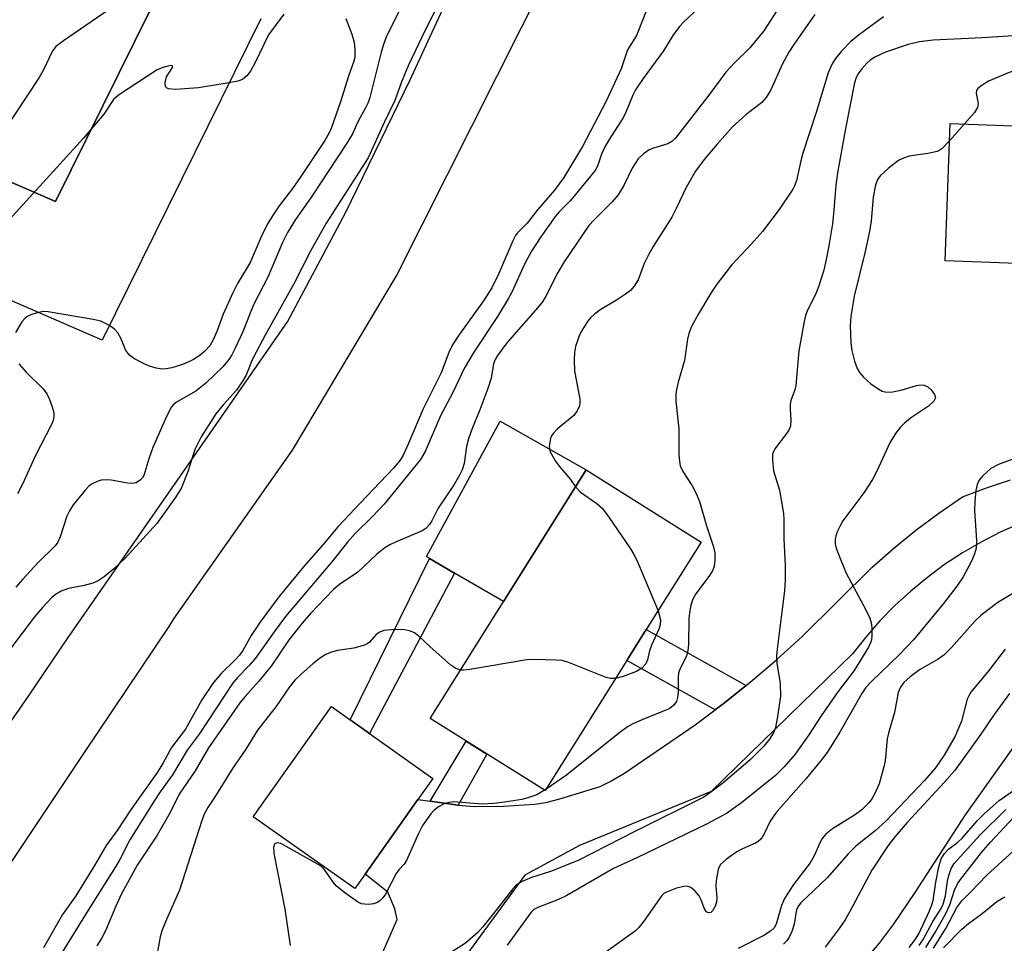
# Model space of a CAD drawing. Units: inches. Extents: x 1285759 to 1291759, y 477452 to 481453.
# Drawn here: x 1287815 to 1287998, y 480182 to 480354 of the extents above; entities that cross this region are included whole.
import ezdxf

# ---------------------------------------------------------------- set-up
doc = ezdxf.new("R2010")
doc.units = ezdxf.units.IN
doc.header["$MEASUREMENT"] = 0
for name, color, linetype in [('BLDG-Footprint', 5, 'Continuous'), ('CULTRL-Pad', 6, 'Continuous'), ('HYDRO-Single Line Stream', 4, 'Continuous'), ('TRANS-Driveway', 251, 'Continuous'), ('TRANS-Non Street Sidewalk', 7, 'Continuous'), ('TRANS-Road', 130, 'Continuous'), ('Undefined', 1, 'Continuous')]:
    doc.layers.add(name, color=color, linetype=linetype)

msp = doc.modelspace()

# ---------------------------------------------------------------- linework, layer by layer
at = {"layer": 'BLDG-Footprint'}
for points, elevation in [([(1287791.69, 480383.58), (1287810.47, 480375.42), (1287842.08, 480361.67), (1287821.48, 480319.97), (1287765.96, 480344.11), (1287773.05, 480358.47), (1287754.48, 480366.54), (1287767.99, 480393.88)], 314.48), ([(1288020.22, 480340.52), (1288018.98, 480307.75), (1287987.05, 480308.96), (1287988.01, 480334.53), (1288004.85, 480333.89), (1288005.12, 480341.09)], 287.95), ([(1287927.82, 480234.52), (1287912.62, 480210.32), (1287891.22, 480223.75), (1287920.27, 480270.02), (1287941.67, 480256.58), (1287931.44, 480240.29)], 293.07), ([(1287879.09, 480194.79), (1287877.16, 480192.06), (1287858.27, 480205.45), (1287872.82, 480225.99), (1287891.72, 480212.6), (1287888.91, 480208.64)], 292.19)]:
    msp.add_lwpolyline(points, close=True, dxfattribs=dict(at, elevation=elevation))
at = {"layer": 'BLDG-Footprint', "elevation": 317.82}
for points in [[(1287859.69, 480354.01), (1287830.13, 480294.15), (1287762.13, 480323.71), (1287760.07, 480319.5), (1287753.58, 480322.47), (1287729.22, 480333.65), (1287730.03, 480335.04), (1287732.47, 480339.28), (1287724.74, 480342.01), (1287734.75, 480364.68)], [(1287773.05, 480358.47), (1287765.96, 480344.11), (1287821.48, 480319.97), (1287842.08, 480361.67)]]:
    msp.add_lwpolyline(points, dxfattribs=at)
at = {"layer": 'CULTRL-Pad'}
msp.add_lwpolyline([(1287920.27, 480270.02), (1287904.88, 480245.51), (1287895.76, 480250.82), (1287891.08, 480253.54), (1287890.5, 480253.88), (1287904.25, 480279.11)], close=True, dxfattribs=at)
at = {"layer": 'HYDRO-Single Line Stream'}
msp.add_lwpolyline([(1287971.9, 480178.47), (1287974.83, 480181.93), (1287977.42, 480185.36), (1287981.49, 480191.32), (1287990.87, 480205.79), (1288010.92, 480233.98)], dxfattribs=at)
at = {"layer": 'TRANS-Driveway'}
for points in [[(1287882.22, 480179.79), (1287885.08, 480186.31), (1287884.61, 480188.32), (1287883.31, 480191.41), (1287879.1, 480194.79), (1287888.91, 480208.64), (1287891.18, 480208.32), (1287896.43, 480207.59), (1287899.38, 480207.37), (1287904.86, 480207.41), (1287910.61, 480207.79), (1287912.76, 480208.1), (1287915.36, 480208.76), (1287922.84, 480211.1), (1287924.73, 480212.04), (1287927.37, 480213.59), (1287940.56, 480222.59), (1287944.24, 480225.35), (1287945.72, 480226.46), (1287950.01, 480229.9), (1287950.76, 480230.5), (1287955.67, 480234.69), (1287960.44, 480239.03), (1287973.42, 480251.87), (1287977.43, 480255.42), (1287981.58, 480258.8), (1287985.87, 480261.99), (1287990.29, 480265), (1287994.73, 480266.69), (1287999.24, 480268.17)], [(1288004.45, 480261.52), (1287997.31, 480258.42), (1287993.76, 480256.6), (1287990.3, 480254.58), (1287986.97, 480252.39), (1287983.75, 480250.01), (1287980.66, 480247.47), (1287977.72, 480244.77), (1287974.92, 480241.91), (1287972.29, 480238.91), (1287969.81, 480235.77), (1287943.53, 480210.12), (1287919.01, 480200.1), (1287908.8, 480194.55), (1287892.87, 480172.78)]]:
    msp.add_lwpolyline(points, dxfattribs=at)
at = {"layer": 'TRANS-Non Street Sidewalk'}
for points in [[(1287895.76, 480250.82), (1287879.92, 480220.96), (1287876.33, 480223.5), (1287891.08, 480253.54)], [(1287950.01, 480229.9), (1287945.72, 480226.46), (1287944.24, 480225.35), (1287927.82, 480234.52), (1287931.44, 480240.29)], [(1287896.43, 480207.59), (1287891.18, 480208.32), (1287897.92, 480219.55), (1287901.77, 480217.13)]]:
    msp.add_lwpolyline(points, close=True, dxfattribs=at)
at = {"layer": 'TRANS-Road'}
for points in [[(1287637.26, 480010.29), (1287660.76, 480034.68), (1287683.73, 480059.56), (1287696.51, 480073.89), (1287698.76, 480076.42), (1287720.84, 480102.1), (1287731.93, 480115.46), (1287735.23, 480119.5), (1287737.92, 480122.83), (1287749.42, 480137.06), (1287760.31, 480151.02), (1287770.2, 480163.8), (1287790.41, 480190.98), (1287803.56, 480209.34), (1287816.45, 480227.88), (1287823.69, 480238.61), (1287864.65, 480297.59), (1287875.5, 480317.98), (1287887.44, 480342.51), (1287916.63, 480405.81)], [(1287926.63, 480389.1), (1287885.05, 480306.48), (1287865.52, 480273.71), (1287843.45, 480242.27), (1287842.54, 480240.89), (1287826.84, 480217.4), (1287786.9, 480157.67), (1287739.85, 480098.3), (1287690.37, 480039.44), (1287659.99, 480004.37), (1287624.75, 479971.91)]]:
    msp.add_lwpolyline(points, dxfattribs=at)
at = {"layer": 'Undefined'}
for p, q in [((1287990.65, 480334.43, 288), (1287987.89, 480331.3, 288)), ((1287912.79, 480210.58, 292), (1287912.51, 480210.39, 292))]:
    msp.add_line(p, q, dxfattribs=at)
for points, elevation in [([(1287863.34, 480377.72), (1287822.98, 480349.93), (1287821.56, 480348.85), (1287820.83, 480347.93), (1287819.29, 480344.64), (1287818.45, 480343.1), (1287811.65, 480332.81), (1287810.52, 480331.47), (1287796.1, 480315.72), (1287795.05, 480314.3), (1287792.69, 480310.42)], 310), ([(1287887.74, 480360.17), (1287883.02, 480350.61), (1287882.5, 480349.23), (1287882.09, 480347.82), (1287880, 480339.37), (1287879.66, 480338.42), (1287879.2, 480337.41), (1287877.76, 480334.83), (1287876.77, 480332.61), (1287875.73, 480330.84), (1287869.11, 480320.87), (1287866.13, 480316.62), (1287864.63, 480314.22), (1287863.73, 480312.37), (1287861.02, 480305.93), (1287858.33, 480300.76), (1287856.29, 480295.62), (1287854.94, 480292.67), (1287854.3, 480291.45), (1287853.71, 480290.56), (1287852.64, 480289.24), (1287849.48, 480286.15), (1287847.59, 480284.69), (1287843.97, 480282.66), (1287843.42, 480282.18), (1287843.08, 480281.77), (1287842.11, 480279.95), (1287839.61, 480274.17), (1287838.84, 480272.06), (1287837.92, 480268.99), (1287837.64, 480268.54), (1287837.3, 480268.16), (1287836.48, 480267.61), (1287835.74, 480267.48), (1287834.93, 480267.55), (1287831.85, 480268.13), (1287831.04, 480268.17), (1287830, 480268.09), (1287829.23, 480267.89), (1287828.44, 480267.52), (1287827.76, 480267.03), (1287827.02, 480266.28), (1287824.79, 480263.54), (1287824.05, 480262.42), (1287823.6, 480261.38), (1287822.36, 480257.57), (1287821.9, 480256.6), (1287821.41, 480255.88), (1287818.16, 480252.7), (1287815.39, 480249.69), (1287814.09, 480248.17)], 304), ([(1287944.75, 480359.39), (1287938.43, 480353.45), (1287937.64, 480352.55), (1287936.38, 480350.88), (1287934.61, 480348.07), (1287930.86, 480342.9), (1287929.44, 480340.8), (1287928.92, 480339.78), (1287927.7, 480336.78), (1287927.19, 480335.72), (1287924.51, 480331.53), (1287923.73, 480330.15), (1287923.13, 480328.83), (1287922.36, 480326.55), (1287921.94, 480325.77), (1287917.34, 480320.18), (1287915.22, 480318.05), (1287914.52, 480317.24), (1287911.8, 480313.41), (1287910.09, 480310.72), (1287908.82, 480308.44), (1287906.39, 480303.14), (1287905.74, 480301.9), (1287903.74, 480298.59), (1287899.32, 480291.96), (1287897.52, 480288.92), (1287895.51, 480284.53), (1287893.11, 480280.07), (1287890.27, 480273.48), (1287889.42, 480271.98), (1287882.62, 480263.62), (1287880.42, 480261.27), (1287877.27, 480258.16), (1287875.83, 480256.57), (1287872.92, 480252.91), (1287864.31, 480242.72), (1287862.15, 480239.9), (1287858.68, 480234.97), (1287857.51, 480233.62), (1287855.29, 480231.34), (1287854.4, 480230.25), (1287848.24, 480220.84), (1287845.99, 480217.83), (1287843.23, 480213.28), (1287840.95, 480210.11), (1287839.88, 480208.48), (1287835.31, 480201.17), (1287833.43, 480197.5), (1287832.63, 480196.11), (1287827.84, 480188.53), (1287822.33, 480179.61)], 298), ([(1287932.12, 480357.19), (1287929.62, 480350.87), (1287927.93, 480348.25), (1287926.79, 480344.67), (1287923.96, 480338.66), (1287919.57, 480330.24), (1287916.06, 480324.49), (1287914.35, 480322.13), (1287911.2, 480318.45), (1287909.25, 480315.93), (1287907.42, 480314.11), (1287907.08, 480313.67), (1287906.59, 480312.7), (1287903.94, 480306.47), (1287902.68, 480303.91), (1287901.14, 480301.47), (1287896.55, 480295.13), (1287895.36, 480293.3), (1287894.7, 480291.88), (1287893.24, 480288.07), (1287889.9, 480281.4), (1287887.11, 480274.84), (1287886.17, 480272.79), (1287885.63, 480271.83), (1287884.39, 480270.33), (1287879.33, 480265.1), (1287874, 480259.44), (1287871.32, 480256.15), (1287867.61, 480251.97), (1287863.05, 480246.38), (1287859.51, 480241.6), (1287857.9, 480239.18), (1287856.32, 480236.43), (1287855.72, 480235.51), (1287854.94, 480234.65), (1287852.34, 480232.2), (1287850.89, 480230.46), (1287848.7, 480227.22), (1287845.68, 480221.75), (1287843.05, 480218.34), (1287841.53, 480215.5), (1287840.47, 480213.78), (1287835.55, 480206.87), (1287833.05, 480203.06), (1287830.92, 480200.09), (1287828.73, 480196.35), (1287825.28, 480190.72), (1287822.8, 480187.27), (1287819.21, 480181.05)], 300), ([(1287956.36, 480356.47), (1287953.31, 480351.74), (1287950.74, 480348.58), (1287947.83, 480345.81), (1287946.24, 480344.05), (1287943.1, 480339.79), (1287936.79, 480331.7), (1287936.19, 480331.17), (1287935.47, 480330.76), (1287932.75, 480329.94), (1287931.99, 480329.61), (1287930.89, 480328.84), (1287929.91, 480327.92), (1287928.81, 480326.22), (1287927.23, 480323), (1287926.19, 480321.25), (1287925.03, 480319.87), (1287921.71, 480316.59), (1287920.76, 480315.52), (1287916.15, 480308.79), (1287914.97, 480306.78), (1287912.82, 480302.51), (1287912.09, 480301.33), (1287910.82, 480299.77), (1287905.48, 480293.68), (1287903.74, 480291.35), (1287903.31, 480290.6), (1287903.02, 480289.79), (1287902.55, 480287.13), (1287901.96, 480285.19), (1287900.45, 480281.18), (1287899.03, 480277.76), (1287898.34, 480275.78), (1287897.99, 480274.35), (1287897.55, 480271.2), (1287897.18, 480270.01), (1287896.69, 480269.03), (1287895.67, 480267.33), (1287892.68, 480262.9), (1287891.52, 480260.57), (1287891.08, 480259.87), (1287890.39, 480259.13), (1287889.74, 480258.7), (1287884.75, 480256.59), (1287883.69, 480256.08), (1287882.75, 480255.49), (1287881.22, 480254.3), (1287877.74, 480251), (1287874.31, 480248.66), (1287873.21, 480247.74), (1287868.94, 480243.26), (1287867.38, 480241.48), (1287864.95, 480238.42), (1287861.6, 480233.48), (1287859.25, 480230.62), (1287856.77, 480227.83), (1287855.81, 480226.63), (1287849.96, 480218.3), (1287847.44, 480214), (1287844.51, 480209.66), (1287842.8, 480206.25), (1287840.37, 480202.04), (1287836.69, 480196.43), (1287833.75, 480191.08), (1287832.73, 480188.83), (1287830.8, 480184.21), (1287830.04, 480182.78), (1287829.14, 480181.39)], 296), ([(1287892.75, 480356.81), (1287890.38, 480352.11), (1287887.13, 480345.26), (1287885.8, 480342.08), (1287884.66, 480338.8), (1287882.69, 480334.81), (1287879.64, 480328.14)], 302), ([(1287875.54, 480354.07), (1287876.61, 480351.17), (1287877.04, 480349.67), (1287877.2, 480348.27), (1287877.16, 480346.83), (1287877, 480346.15), (1287875.92, 480343.13), (1287874.53, 480338.55), (1287872.86, 480333.78), (1287872.41, 480332.77), (1287871.59, 480331.37), (1287866.99, 480324.45), (1287865.58, 480322.41), (1287863.08, 480319.16), (1287861.84, 480317.31), (1287860.99, 480315.89), (1287859.97, 480313.83), (1287857.69, 480308.64), (1287855.32, 480304.7), (1287854.45, 480303), (1287852.69, 480299.03), (1287851.51, 480295.8), (1287850.85, 480294.27), (1287850.17, 480293.12), (1287849.29, 480292.15), (1287848.37, 480291.41), (1287847.14, 480290.57), (1287846.39, 480290.18), (1287845.1, 480289.67), (1287843.14, 480289.04), (1287842.09, 480288.81), (1287841.33, 480288.76), (1287840.2, 480288.96), (1287838.79, 480289.41), (1287837.7, 480289.87), (1287836.18, 480290.73), (1287835.26, 480291.41), (1287834.59, 480292.28), (1287833.64, 480294.54), (1287833.07, 480295.56), (1287832.52, 480296.19), (1287831.5, 480296.92)], 306), ([(1287863.95, 480354.88), (1287861.13, 480351), (1287858.55, 480345.75), (1287857.75, 480344.27), (1287857.08, 480343.37), (1287856.25, 480342.72), (1287855.44, 480342.41), (1287853.8, 480342.08)], 308), ([(1287975.56, 480354.39), (1287970.88, 480350.89), (1287969.52, 480349.79), (1287967.73, 480347.92), (1287966.63, 480346.6), (1287966.05, 480345.65), (1287965.29, 480343.93), (1287963.04, 480336.58), (1287960.57, 480328.98), (1287960.19, 480327.56), (1287959.38, 480323.89), (1287959.11, 480323.06), (1287958.74, 480322.3), (1287956.16, 480318.51), (1287953.05, 480314.42), (1287951.05, 480312.11), (1287947.27, 480308.17), (1287944.59, 480304.62), (1287943.43, 480302.9), (1287941.16, 480299.06), (1287939.88, 480296.71), (1287939.36, 480295.42), (1287939.13, 480294.34), (1287938.57, 480290.42), (1287937.35, 480286.35), (1287937.03, 480284.98), (1287936.91, 480284.14), (1287936.96, 480282.79), (1287937.51, 480277.64), (1287937.52, 480272.85), (1287937.59, 480271.67), (1287937.77, 480270.81), (1287938.21, 480269.73), (1287939.97, 480267.04), (1287940.78, 480265.49), (1287941.35, 480264.15), (1287942.64, 480259.58), (1287943.96, 480255.68), (1287944.17, 480254.56), (1287944.21, 480253.18), (1287944.09, 480252.1), (1287943.8, 480251.34), (1287943.19, 480250.39), (1287940.64, 480246.92), (1287940.12, 480245.96), (1287939.75, 480244.86), (1287939.53, 480243.81), (1287939.38, 480242.42), (1287939.29, 480237.54), (1287939.2, 480236.41), (1287938.91, 480235.36), (1287937.79, 480233.19), (1287937.43, 480232.23), (1287937.35, 480231.45), (1287937.4, 480228.73), (1287937.27, 480227.65), (1287937.04, 480226.9), (1287936.57, 480226.22), (1287936.15, 480225.84), (1287935.67, 480225.55), (1287930.79, 480223.58), (1287928.92, 480222.73), (1287927.91, 480222.16), (1287926.28, 480220.95), (1287916.61, 480213.21), (1287912.79, 480210.58)], 292), ([(1287962.79, 480354.79), (1287958.9, 480349.23), (1287957.98, 480347.81), (1287956.79, 480345.63), (1287954.59, 480340.81), (1287953.77, 480339.34), (1287952.92, 480338.44), (1287949.97, 480336.15), (1287947.46, 480333.9), (1287944.61, 480330.68), (1287942.24, 480327.8), (1287940.59, 480325.62), (1287938.85, 480322.61), (1287937, 480318.67), (1287936.17, 480317.1), (1287932.74, 480311.62), (1287931.86, 480310.07), (1287931.07, 480308.46), (1287929.91, 480305.44), (1287929.21, 480304.25), (1287928.48, 480303.42), (1287927.57, 480302.72), (1287925.87, 480301.6), (1287922.98, 480299.89), (1287921.87, 480299.06), (1287921.06, 480298.31), (1287920.52, 480297.65), (1287919.26, 480295.68), (1287918.8, 480294.63), (1287918.29, 480292.99), (1287918.1, 480291.88), (1287918.02, 480290.47), (1287918.1, 480288.38), (1287919.06, 480283.25), (1287919.09, 480282.44), (1287919, 480281.93), (1287918.59, 480281), (1287917.94, 480280.13), (1287914.93, 480277.65), (1287914.1, 480276.83), (1287913.81, 480276.36), (1287913.61, 480275.84), (1287913.38, 480274.47), (1287913.42, 480273.92), (1287913.57, 480273.39), (1287914.53, 480271.64), (1287915.23, 480270.69), (1287917.34, 480268.22), (1287918.29, 480266.87)], 294), ([(1287999.81, 480350.83), (1287993.97, 480350.44), (1287984.81, 480350.04), (1287982.3, 480349.75), (1287980.15, 480349.23), (1287975.98, 480347.79), (1287973.98, 480346.87), (1287973.09, 480346.28), (1287972.49, 480345.76), (1287971.54, 480344.69), (1287970.87, 480343.76), (1287970.53, 480343.1), (1287970.2, 480342.07), (1287968.56, 480333.9), (1287967, 480325.32), (1287966.69, 480323.04), (1287966.36, 480318.36), (1287966.08, 480315.86), (1287965.5, 480312.14), (1287964.99, 480309.53), (1287964.46, 480307.21), (1287963.48, 480304.08), (1287963.04, 480302.98), (1287961.39, 480299.58), (1287961.09, 480298.77), (1287960.82, 480297.64), (1287959.84, 480292.18), (1287959.28, 480285.76), (1287959.09, 480284.95), (1287958.37, 480282.96), (1287958.23, 480282.25), (1287958.21, 480281.38), (1287958.37, 480279.3), (1287958.27, 480278.19), (1287957.98, 480277.45), (1287957.56, 480276.78), (1287955.35, 480273.93), (1287955.1, 480273.46), (1287954.94, 480272.96), (1287954.9, 480271.84), (1287955.14, 480269.83), (1287956.21, 480266.23), (1287957, 480261.93), (1287957.06, 480260.8), (1287957.03, 480257.24), (1287957.27, 480252.25), (1287957.31, 480249.57), (1287957.18, 480247.51), (1287955.83, 480237.22), (1287955.67, 480235.49), (1287955.75, 480234.07), (1287956.38, 480230.27), (1287956.43, 480227.91), (1287955.86, 480224.12), (1287955.47, 480222.09), (1287955.09, 480221.05), (1287954.4, 480219.89), (1287953.3, 480218.57), (1287950.76, 480216.07), (1287945.71, 480211.73), (1287943.47, 480210), (1287942.16, 480209.12), (1287929.44, 480202.77), (1287918.75, 480197.28), (1287913.63, 480195.24), (1287910.04, 480194.16), (1287908.35, 480193.38), (1287907.23, 480192.69), (1287906.58, 480192.05), (1287903.02, 480187.45), (1287901.03, 480184.97), (1287900.07, 480183.91), (1287897.78, 480181.9), (1287894.39, 480179.73)], 290), ([(1287853.8, 480342.08), (1287848.07, 480341.15), (1287843.8, 480340.87), (1287842.48, 480340.94), (1287842.11, 480341.13), (1287842.01, 480341.29), (1287841.9, 480341.69), (1287841.89, 480342.17), (1287842.16, 480343.19), (1287843.23, 480344.97), (1287843.27, 480345.23), (1287842.87, 480345.3), (1287841.43, 480344.95), (1287840.38, 480344.48), (1287833.22, 480339.79), (1287832.29, 480338.97), (1287830.45, 480336.27), (1287826.68, 480331.76), (1287809.01, 480312.4), (1287807.94, 480310.98), (1287804.5, 480305.29)], 308), ([(1288005.09, 480340.17), (1288002.09, 480340.55), (1288001.4, 480340.7), (1288001.05, 480340.86), (1288000.84, 480341.06), (1288000.68, 480341.48), (1288000.64, 480343.38), (1288000.49, 480344.02), (1288000.29, 480344.25), (1287999.93, 480344.31), (1287998.97, 480344.04), (1287995.13, 480342.39), (1287993.93, 480341.68), (1287993.14, 480341.02), (1287992.91, 480340.63), (1287992.85, 480340.14), (1287993.18, 480338.25), (1287993.09, 480337.49), (1287992.51, 480336.55), (1287990.65, 480334.43)], 288), ([(1287987.89, 480331.3), (1287986.53, 480329.89), (1287986.07, 480329.55), (1287985.56, 480329.31), (1287983.84, 480328.9), (1287980.37, 480328.42), (1287979.34, 480328.09), (1287978.39, 480327.61), (1287976.48, 480326.16), (1287974.94, 480324.77), (1287974.47, 480324.07), (1287974.12, 480323.04), (1287973.67, 480320.83), (1287973.28, 480316.39), (1287972.97, 480314.4), (1287972.2, 480310.71), (1287970.14, 480302.34), (1287969.48, 480298.56), (1287969.39, 480296.83), (1287969.48, 480293.68), (1287969.7, 480292.25), (1287970.17, 480290.27), (1287970.67, 480288.92), (1287971.13, 480288.17), (1287971.84, 480287.3), (1287973.25, 480286.03), (1287974.41, 480285.24), (1287975.37, 480284.71), (1287976.15, 480284.51), (1287977.3, 480284.56), (1287979.04, 480284.9), (1287981.73, 480285.73), (1287982.6, 480285.85), (1287983.15, 480285.82), (1287983.85, 480285.51), (1287984.44, 480284.95), (1287985.08, 480284.09), (1287985.26, 480283.44), (1287984.97, 480282.82), (1287983.97, 480281.86), (1287980.64, 480279.65), (1287979.47, 480278.75), (1287978.7, 480277.92), (1287977.83, 480276.79), (1287976.78, 480275.08), (1287974.37, 480269.81), (1287973.56, 480268.26), (1287971.94, 480265.78), (1287968.05, 480260.53), (1287967.44, 480259.51), (1287966.99, 480258.52), (1287966.74, 480257.77), (1287966.61, 480257.01), (1287966.62, 480256.25), (1287966.79, 480255.44), (1287967.51, 480253.52), (1287968.67, 480250.82), (1287972.3, 480243.99), (1287973.07, 480242.39), (1287973.31, 480241.56), (1287973.41, 480240.69), (1287973.43, 480239.22), (1287973.34, 480238.36), (1287973.19, 480237.81), (1287972.82, 480237.05), (1287970.15, 480232.69), (1287967.06, 480228.69), (1287963.96, 480224.24), (1287961.66, 480220.71), (1287959.15, 480217.13), (1287957.09, 480214.72), (1287955.46, 480213.12), (1287949.18, 480208.01), (1287946.36, 480206.06), (1287942.65, 480204.07), (1287929.7, 480197.78), (1287925.34, 480195.81), (1287916.64, 480190.77), (1287915.12, 480190.06), (1287911.26, 480188.58), (1287910.5, 480188.15), (1287909.98, 480187.69), (1287905.52, 480181.57)], 288), ([(1287879.64, 480328.14), (1287871.88, 480315.93), (1287868.97, 480310.88), (1287865.77, 480304.54), (1287860.49, 480295.1), (1287858.8, 480291.95), (1287858.04, 480290.4), (1287856.94, 480287.69), (1287856.42, 480286.7), (1287855.15, 480284.85), (1287852.72, 480282.19), (1287851.34, 480280.44), (1287848.57, 480276.18), (1287847.47, 480273.97), (1287846.89, 480272.27), (1287846.19, 480269.83), (1287844.85, 480266.57), (1287843.76, 480264.83), (1287840.31, 480260.07), (1287837.74, 480257.16), (1287834.41, 480253.61), (1287832.31, 480251.61), (1287830.55, 480250.1), (1287829.44, 480249.38), (1287828.44, 480248.94), (1287826.8, 480248.51), (1287823.88, 480247.93), (1287822.5, 480247.44), (1287821.49, 480246.82), (1287820.81, 480246.28), (1287819.06, 480244.41), (1287817.59, 480242.65), (1287812.95, 480236.56)], 302), ([(1287818.27, 480299.3), (1287816.89, 480298.89), (1287816.16, 480298.55), (1287815.74, 480298.22), (1287815.22, 480297.58), (1287814.02, 480295.62)], 306), ([(1287831.5, 480296.92), (1287829.93, 480297.71), (1287828.5, 480298.05), (1287820.12, 480299.46), (1287819.3, 480299.49), (1287818.27, 480299.3)], 306), ([(1287814.65, 480289.8), (1287816, 480288.23), (1287819.17, 480285.12), (1287819.87, 480284.21), (1287820.38, 480283.16), (1287820.87, 480281.78), (1287821.16, 480280.66), (1287821.19, 480279.95), (1287821.02, 480279.21), (1287820.7, 480278.45), (1287817.66, 480272.56), (1287815.32, 480267.36), (1287814.4, 480265.59)], 306), ([(1288002.1, 480272.9), (1287997.09, 480271.1), (1287995.57, 480270.29), (1287994.06, 480268.94), (1287993.35, 480268.06), (1287993.02, 480267.31), (1287992.79, 480266.21), (1287992.56, 480264.23), (1287992.52, 480262.49), (1287992.91, 480256.88), (1287992.82, 480255.45), (1287992.52, 480254.41), (1287992, 480253.13), (1287990.42, 480250.12), (1287989.21, 480248.38), (1287986.75, 480245.16), (1287981.17, 480238.39), (1287978.56, 480235.63), (1287973.43, 480230.72), (1287972.32, 480229.51), (1287971.58, 480228.41), (1287967.47, 480221.22), (1287965.13, 480217.44), (1287963.82, 480215.71), (1287961.22, 480212.59), (1287955.61, 480206.25), (1287954.51, 480204.64), (1287953.29, 480202.16), (1287952.73, 480201.29), (1287952.24, 480200.82), (1287951.76, 480200.51), (1287949.32, 480199.47), (1287948.27, 480198.92), (1287946.34, 480197.55), (1287945.28, 480196.58), (1287945, 480196.12), (1287944.81, 480195.6), (1287944.46, 480193.61), (1287944.39, 480192.45), (1287944.59, 480190.42), (1287944.51, 480189.54), (1287944.27, 480188.78), (1287943.77, 480187.92), (1287943.45, 480187.65), (1287943.08, 480187.56), (1287942.72, 480187.67), (1287942.57, 480187.81), (1287942.23, 480188.43), (1287941.67, 480189.98), (1287941.29, 480190.7), (1287940.56, 480191.58), (1287939.72, 480192.28), (1287939.25, 480192.48), (1287938.74, 480192.52), (1287937.09, 480192.14), (1287935.2, 480191.43), (1287934.72, 480191.14), (1287934.32, 480190.76), (1287930.97, 480185.99), (1287930.06, 480184.84), (1287929.45, 480184.23), (1287923.68, 480180.07)], 286), ([(1287918.29, 480266.87), (1287919.2, 480265.88), (1287922.23, 480263.78), (1287923.25, 480262.88), (1287924.49, 480261.22), (1287928.52, 480255.3), (1287929.14, 480254.29), (1287929.65, 480253.22), (1287933.62, 480243.77)], 294), ([(1288001.34, 480247.98), (1287996.86, 480245.33), (1287994.8, 480243.81), (1287993.69, 480242.9), (1287992.68, 480241.92), (1287988.24, 480236.98), (1287986.8, 480235.56), (1287985.77, 480234.81), (1287982.29, 480232.81), (1287980.53, 480231.47), (1287979.36, 480230.42), (1287978.73, 480229.6), (1287978.34, 480228.57), (1287977.61, 480224.87), (1287976.59, 480221.28), (1287976.29, 480219.96), (1287975.9, 480215.88), (1287975.68, 480214.72), (1287974.79, 480211.57), (1287973.96, 480209.77), (1287973.4, 480208.8), (1287972.91, 480208.13), (1287971.56, 480206.74), (1287970.39, 480205.89), (1287966.12, 480203.21), (1287964.88, 480202.18), (1287964.17, 480201.39), (1287963.78, 480200.69), (1287962.66, 480198.15), (1287961.96, 480196.88), (1287958.85, 480192.84), (1287957.16, 480190.22), (1287956.61, 480188.91), (1287955.63, 480185.44), (1287955.26, 480184.79), (1287954.57, 480184.12), (1287953.31, 480183.37), (1287948.55, 480180.94)], 284), ([(1287933.62, 480243.77), (1287934.11, 480242.1), (1287934.05, 480241.17), (1287933.76, 480240.36), (1287932.4, 480237.4), (1287932.05, 480236.32), (1287931.68, 480234.64), (1287931.35, 480233.94), (1287930.6, 480233.13), (1287929.64, 480232.52), (1287927.15, 480231.57), (1287925.72, 480231.17)], 294), ([(1287896.87, 480232.74), (1287895.99, 480233.04), (1287895.07, 480233.69), (1287891.15, 480237.14), (1287889.1, 480239.08), (1287888.27, 480239.68), (1287887.54, 480240.01), (1287886.48, 480240.26), (1287885.36, 480240.32), (1287883.95, 480240.27), (1287882.58, 480240.1), (1287881.83, 480239.82), (1287881.17, 480239.37), (1287879.9, 480237.97), (1287879.47, 480237.65), (1287878.96, 480237.41), (1287877, 480236.85), (1287873.96, 480236.43), (1287872.85, 480236.08), (1287871.77, 480235.63), (1287870.78, 480235.01), (1287869.39, 480233.91), (1287867.17, 480232), (1287865.99, 480230.85), (1287865.01, 480229.61), (1287862.47, 480225.91), (1287859.09, 480221.58), (1287856.87, 480218.05), (1287854.39, 480214.41), (1287851.07, 480209.04), (1287849.82, 480207.17), (1287849.21, 480206.04), (1287848.7, 480204.73), (1287844.54, 480191.81), (1287842.11, 480186.32), (1287841.26, 480184.21), (1287840.97, 480183.08), (1287840.32, 480179.61)], 294), ([(1287998.21, 480236.66), (1287995.19, 480232.66), (1287991.87, 480228.64), (1287991.46, 480227.97), (1287991.18, 480227.32), (1287990.08, 480223.26), (1287988.94, 480220.44), (1287986.9, 480216.92), (1287985.25, 480214.55), (1287983.2, 480212.17), (1287976.09, 480204.71), (1287974.03, 480202.8), (1287970.42, 480199.98), (1287969.03, 480198.53), (1287965.17, 480194.14), (1287960.2, 480189.44), (1287959.75, 480188.85), (1287959.41, 480188.18), (1287958.94, 480185.45), (1287958.51, 480184.09), (1287958.05, 480183.06), (1287957.57, 480182.35), (1287956.98, 480181.7)], 282), ([(1287925.72, 480231.17), (1287924.8, 480231.16), (1287923.97, 480231.37), (1287916.83, 480234.21), (1287915.7, 480234.51), (1287914.54, 480234.61), (1287910.69, 480234.74), (1287909.22, 480234.69), (1287898.59, 480232.85), (1287897.43, 480232.71), (1287896.87, 480232.74)], 294), ([(1287999.07, 480228.42), (1287996.18, 480224.47), (1287993.71, 480220.83), (1287988.78, 480214), (1287986.9, 480211.81), (1287980.01, 480204.35), (1287977.79, 480201.76), (1287976.48, 480200.08), (1287973.44, 480195.48), (1287969.4, 480187.94), (1287968.44, 480186.26), (1287967.33, 480184.63), (1287964.73, 480181.16)], 280), ([(1287980.39, 480181.12), (1287981.41, 480182.48), (1287982.18, 480183.67), (1287984.18, 480187.95), (1287984.61, 480189.03), (1287984.81, 480189.87), (1287985.3, 480193.25), (1287985.86, 480196.14), (1287986.35, 480197.63), (1287986.93, 480198.59), (1287987.67, 480199.41), (1287989.41, 480200.72), (1287990.24, 480201.46), (1287993.1, 480204.75), (1287994.33, 480205.98), (1287997.14, 480208.45), (1288000.39, 480210.77)], 280), ([(1287912.51, 480210.39), (1287911.06, 480209.56), (1287909.4, 480208.96), (1287908.25, 480208.69), (1287905.03, 480208.16), (1287903.03, 480207.91), (1287900.9, 480207.81), (1287895.55, 480208.22), (1287894.72, 480208.11), (1287893.92, 480207.89), (1287892.75, 480207.27), (1287891.91, 480206.62), (1287891.32, 480205.99), (1287889.81, 480203.8), (1287889.04, 480202.36), (1287886.8, 480197.32), (1287886.34, 480196.6), (1287885.36, 480195.56), (1287884.86, 480194.88), (1287882.91, 480191.06), (1287882.41, 480190.38), (1287881.85, 480189.78), (1287881.42, 480189.48), (1287880.64, 480189.23), (1287879.81, 480189.14), (1287878.96, 480189.16), (1287878.42, 480189.26), (1287877.66, 480189.62), (1287875.3, 480191.31), (1287873.73, 480192.59), (1287873.17, 480193.26), (1287871.69, 480195.46), (1287871.31, 480195.9), (1287870.63, 480196.43), (1287863.39, 480200.46), (1287862.76, 480200.6), (1287862.37, 480200.47), (1287862.23, 480200.34), (1287862.02, 480199.74), (1287862.1, 480198.67), (1287864.17, 480188.25), (1287865.15, 480181.5)], 292), ([(1287982.2, 480181.5), (1287982.97, 480182.62), (1287984.8, 480185.92), (1287986.31, 480188.39), (1287986.69, 480189.16), (1287987.14, 480190.72), (1287987.51, 480193.45), (1287987.73, 480194.52), (1287988.19, 480195.81), (1287988.75, 480196.72), (1287993.57, 480202.1), (1287998.33, 480206.81)], 282), ([(1287983.44, 480181.08), (1287985.28, 480184.04), (1287987.14, 480187.33), (1287987.91, 480189.04), (1287988.83, 480191.79), (1287989.34, 480192.93), (1287989.91, 480193.77), (1287993.83, 480198.77), (1287995.44, 480200.68), (1287999.9, 480205.46)], 284), ([(1287984.89, 480181), (1287987.18, 480184.64), (1287989.22, 480188.58), (1287990.19, 480189.8), (1287991.86, 480191.45), (1287994.8, 480194.57), (1287999.71, 480199.07)], 286), ([(1287986.76, 480181.06), (1287990.17, 480184.53), (1287991.43, 480185.58), (1287993.94, 480187.43), (1287996.68, 480189.67), (1287998.16, 480190.51)], 288)]:
    msp.add_lwpolyline(points, dxfattribs=dict(at, elevation=elevation))

doc.saveas('drawing.dxf')
